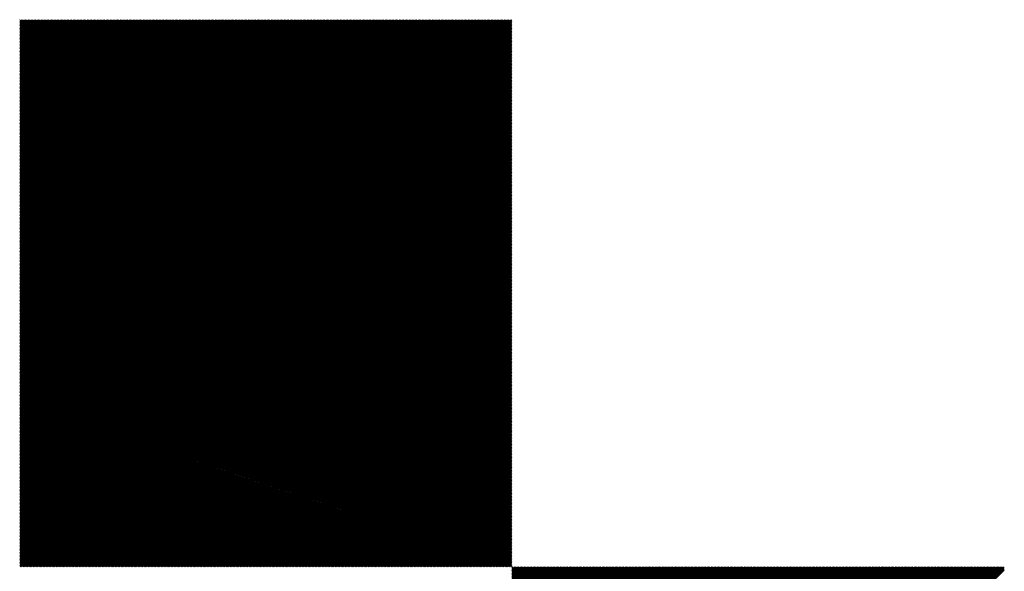
# Model space of a CAD drawing. Extents: x -9.1 to 45.9, y -6.1 to 10.7.
# Drawn here: x 14.7 to 14.9, y 2.6 to 2.7 of the extents above; entities that cross this region are included whole.
import ezdxf

# ---------------------------------------------------------------- set-up
doc = ezdxf.new("R2010")
doc.units = 0
doc.header["$LTSCALE"] = 0.1
doc.layers.get('0').update_dxf_attribs({"linetype": 'CONTINUOUS'})
doc.layers.add('LABELS', color=7, linetype='CONTINUOUS')

# ---------------------------------------------------------------- blocks, each defined once
blk = doc.blocks.new('*X')
at = {"color": 0}
for p, q in [((16.84151, 6.18347), (16.90202, 6.24398)), ((16.84151, 6.18364), (16.90185, 6.24398)), ((16.84151, 6.18382), (16.90167, 6.24398)), ((16.84151, 6.184), (16.90149, 6.24398)), ((16.84151, 6.18417), (16.90131, 6.24398)), ((16.84151, 6.18435), (16.90114, 6.24398)), ((16.84151, 6.18453), (16.90096, 6.24398)), ((16.84151, 6.1847), (16.90078, 6.24398)), ((16.84151, 6.18488), (16.90061, 6.24398)), ((16.84151, 6.18506), (16.90043, 6.24398)), ((16.84151, 6.18523), (16.90025, 6.24398)), ((16.84151, 6.18541), (16.90008, 6.24398)), ((16.84151, 6.18559), (16.8999, 6.24398)), ((16.84151, 6.18576), (16.89972, 6.24398)), ((16.84151, 6.18594), (16.89955, 6.24398)), ((16.84151, 6.18612), (16.89937, 6.24398)), ((16.84151, 6.18629), (16.89919, 6.24398)), ((16.84151, 6.18647), (16.89902, 6.24398)), ((16.84151, 6.18665), (16.89884, 6.24398)), ((16.84151, 6.18682), (16.89866, 6.24398)), ((16.84151, 6.187), (16.89849, 6.24398)), ((16.84151, 6.18718), (16.89831, 6.24398)), ((16.84151, 6.18735), (16.89813, 6.24398)), ((16.84151, 6.18753), (16.89796, 6.24398)), ((16.84151, 6.18771), (16.89778, 6.24398)), ((16.84151, 6.18788), (16.8976, 6.24398)), ((16.84151, 6.18806), (16.89743, 6.24398)), ((16.84151, 6.18824), (16.89725, 6.24398)), ((16.84151, 6.18842), (16.89707, 6.24398)), ((16.84151, 6.18859), (16.8969, 6.24398)), ((16.84151, 6.18877), (16.89672, 6.24398)), ((16.84151, 6.18895), (16.89654, 6.24398)), ((16.84151, 6.18912), (16.89637, 6.24398)), ((16.84151, 6.1893), (16.89619, 6.24398)), ((16.84151, 6.18948), (16.89601, 6.24398)), ((16.84151, 6.18965), (16.89583, 6.24398)), ((16.84151, 6.18983), (16.89566, 6.24398)), ((16.84151, 6.19001), (16.89548, 6.24398)), ((16.84151, 6.19018), (16.8953, 6.24398)), ((16.84151, 6.19036), (16.89513, 6.24398)), ((16.84151, 6.19054), (16.89495, 6.24398)), ((16.84151, 6.19071), (16.89477, 6.24398)), ((16.84151, 6.19089), (16.8946, 6.24398)), ((16.84151, 6.19107), (16.89442, 6.24398)), ((16.84151, 6.19124), (16.89424, 6.24398)), ((16.84151, 6.19142), (16.89407, 6.24398)), ((16.84151, 6.1916), (16.89389, 6.24398)), ((16.84151, 6.19177), (16.89371, 6.24398)), ((16.84151, 6.19195), (16.89354, 6.24398)), ((16.84151, 6.19213), (16.89336, 6.24398)), ((16.84151, 6.1923), (16.89318, 6.24398)), ((16.84151, 6.19248), (16.89301, 6.24398)), ((16.84151, 6.19266), (16.89283, 6.24398)), ((16.84151, 6.19283), (16.89265, 6.24398)), ((16.84151, 6.19301), (16.89248, 6.24398)), ((16.84151, 6.19319), (16.8923, 6.24398)), ((16.84151, 6.19337), (16.89212, 6.24398)), ((16.84151, 6.19354), (16.89195, 6.24398)), ((16.84151, 6.19372), (16.89177, 6.24398)), ((16.84151, 6.1939), (16.89159, 6.24398)), ((16.84151, 6.19407), (16.89142, 6.24398)), ((16.84151, 6.19425), (16.89124, 6.24398)), ((16.84151, 6.19443), (16.89106, 6.24398)), ((16.84151, 6.1946), (16.89088, 6.24398)), ((16.84151, 6.19478), (16.89071, 6.24398)), ((16.84151, 6.19496), (16.89053, 6.24398)), ((16.84151, 6.19513), (16.89035, 6.24398)), ((16.84151, 6.19531), (16.89018, 6.24398)), ((16.84151, 6.19549), (16.89, 6.24398)), ((16.84151, 6.19566), (16.88982, 6.24398)), ((16.84151, 6.19584), (16.88965, 6.24398)), ((16.84151, 6.19602), (16.88947, 6.24398)), ((16.84151, 6.19619), (16.88929, 6.24398)), ((16.84151, 6.19637), (16.88912, 6.24398)), ((16.84151, 6.19655), (16.88894, 6.24398)), ((16.84151, 6.19672), (16.88876, 6.24398)), ((16.84151, 6.1969), (16.88859, 6.24398)), ((16.84151, 6.19708), (16.88841, 6.24398)), ((16.84151, 6.19725), (16.88823, 6.24398)), ((16.84151, 6.19743), (16.88806, 6.24398)), ((16.84151, 6.19761), (16.88788, 6.24398)), ((16.84151, 6.19778), (16.8877, 6.24398)), ((16.84151, 6.19796), (16.88753, 6.24398)), ((16.84151, 6.19814), (16.88735, 6.24398)), ((16.84151, 6.19831), (16.88717, 6.24398)), ((16.84151, 6.19849), (16.887, 6.24398)), ((16.84151, 6.19867), (16.88682, 6.24398)), ((16.84151, 6.19885), (16.88664, 6.24398)), ((16.84151, 6.19902), (16.88647, 6.24398)), ((16.84151, 6.1992), (16.88629, 6.24398)), ((16.84151, 6.19938), (16.88611, 6.24398)), ((16.84151, 6.19955), (16.88594, 6.24398)), ((16.84151, 6.19973), (16.88576, 6.24398)), ((16.84151, 6.19991), (16.88558, 6.24398)), ((16.84151, 6.20008), (16.8854, 6.24398)), ((16.84151, 6.20026), (16.88523, 6.24398)), ((16.84151, 6.20044), (16.88505, 6.24398)), ((16.84151, 6.20061), (16.88487, 6.24398)), ((16.84151, 6.20079), (16.8847, 6.24398)), ((16.84151, 6.20097), (16.88452, 6.24398)), ((16.84151, 6.20114), (16.88434, 6.24398)), ((16.84151, 6.20132), (16.88417, 6.24398)), ((16.84151, 6.2015), (16.88399, 6.24398)), ((16.84151, 6.20167), (16.88381, 6.24398)), ((16.84151, 6.20185), (16.88364, 6.24398)), ((16.84151, 6.20203), (16.88346, 6.24398)), ((16.84151, 6.2022), (16.88328, 6.24398)), ((16.84151, 6.20238), (16.88311, 6.24398)), ((16.84151, 6.20256), (16.88293, 6.24398)), ((16.84151, 6.20273), (16.88275, 6.24398)), ((16.84151, 6.20291), (16.88258, 6.24398)), ((16.84151, 6.20309), (16.8824, 6.24398)), ((16.84151, 6.20326), (16.88222, 6.24398)), ((16.84151, 6.20344), (16.88205, 6.24398)), ((16.84151, 6.20362), (16.88187, 6.24398)), ((16.84151, 6.20379), (16.88169, 6.24398)), ((16.84151, 6.20397), (16.88152, 6.24398)), ((16.84151, 6.20415), (16.88134, 6.24398)), ((16.84151, 6.20433), (16.88116, 6.24398)), ((16.84151, 6.2045), (16.88099, 6.24398)), ((16.84151, 6.20468), (16.88081, 6.24398)), ((16.84151, 6.20486), (16.88063, 6.24398)), ((16.84151, 6.20503), (16.88046, 6.24398)), ((16.84151, 6.20521), (16.88028, 6.24398)), ((16.84151, 6.20539), (16.8801, 6.24398)), ((16.84151, 6.20556), (16.87992, 6.24398)), ((16.84151, 6.20574), (16.87975, 6.24398)), ((16.84151, 6.20592), (16.87957, 6.24398)), ((16.84151, 6.20609), (16.87939, 6.24398)), ((16.84151, 6.20627), (16.87922, 6.24398)), ((16.84151, 6.20645), (16.87904, 6.24398)), ((16.84151, 6.20662), (16.87886, 6.24398)), ((16.84151, 6.2068), (16.87869, 6.24398)), ((16.84151, 6.20698), (16.87851, 6.24398)), ((16.84151, 6.20715), (16.87833, 6.24398)), ((16.84151, 6.20733), (16.87816, 6.24398)), ((16.84151, 6.20751), (16.87798, 6.24398)), ((16.84151, 6.20768), (16.8778, 6.24398)), ((16.84151, 6.20786), (16.87763, 6.24398)), ((16.84151, 6.20804), (16.87745, 6.24398)), ((16.84151, 6.20821), (16.87727, 6.24398)), ((16.84151, 6.20839), (16.8771, 6.24398)), ((16.84151, 6.20857), (16.87692, 6.24398)), ((16.84151, 6.20874), (16.87674, 6.24398)), ((16.84151, 6.20892), (16.87657, 6.24398)), ((16.84151, 6.2091), (16.87639, 6.24398)), ((16.84151, 6.20927), (16.87621, 6.24398)), ((16.84151, 6.20945), (16.87604, 6.24398)), ((16.84151, 6.20963), (16.87586, 6.24398)), ((16.84151, 6.20981), (16.87568, 6.24398)), ((16.84151, 6.20998), (16.87551, 6.24398)), ((16.84151, 6.21016), (16.87533, 6.24398)), ((16.84151, 6.21034), (16.87515, 6.24398)), ((16.84151, 6.21051), (16.87498, 6.24398)), ((16.84151, 6.21069), (16.8748, 6.24398)), ((16.84151, 6.21087), (16.87462, 6.24398)), ((16.84151, 6.21104), (16.87444, 6.24398)), ((16.84151, 6.21122), (16.87427, 6.24398)), ((16.84151, 6.2114), (16.87409, 6.24398)), ((16.84151, 6.21157), (16.87391, 6.24398)), ((16.84151, 6.21175), (16.87374, 6.24398)), ((16.84151, 6.21193), (16.87356, 6.24398)), ((16.84151, 6.2121), (16.87338, 6.24398)), ((16.84151, 6.21228), (16.87321, 6.24398)), ((16.84151, 6.21246), (16.87303, 6.24398)), ((16.84151, 6.21263), (16.87285, 6.24398)), ((16.84151, 6.21281), (16.87268, 6.24398)), ((16.84151, 6.21299), (16.8725, 6.24398)), ((16.84151, 6.21316), (16.87232, 6.24398)), ((16.84151, 6.21334), (16.87215, 6.24398)), ((16.84151, 6.21352), (16.87197, 6.24398)), ((16.84151, 6.21369), (16.87179, 6.24398)), ((16.84151, 6.21387), (16.87162, 6.24398)), ((16.84151, 6.21405), (16.87144, 6.24398)), ((16.84151, 6.21422), (16.87126, 6.24398)), ((16.84151, 6.2144), (16.87109, 6.24398)), ((16.84151, 6.21458), (16.87091, 6.24398)), ((16.84151, 6.21476), (16.87073, 6.24398)), ((16.84151, 6.21493), (16.87056, 6.24398)), ((16.84151, 6.21511), (16.87038, 6.24398)), ((16.84151, 6.21529), (16.8702, 6.24398)), ((16.84151, 6.21546), (16.87003, 6.24398)), ((16.84151, 6.21564), (16.86985, 6.24398)), ((16.84151, 6.21582), (16.86967, 6.24398)), ((16.84151, 6.21599), (16.86949, 6.24398)), ((16.84151, 6.21617), (16.86932, 6.24398)), ((16.84151, 6.21635), (16.86914, 6.24398)), ((16.84151, 6.21652), (16.86896, 6.24398)), ((16.84151, 6.2167), (16.86879, 6.24398)), ((16.84151, 6.21688), (16.86861, 6.24398)), ((16.84151, 6.21705), (16.86843, 6.24398)), ((16.84151, 6.21723), (16.86826, 6.24398)), ((16.84151, 6.21741), (16.86808, 6.24398)), ((16.84151, 6.21758), (16.8679, 6.24398)), ((16.84151, 6.21776), (16.86773, 6.24398)), ((16.84151, 6.21794), (16.86755, 6.24398)), ((16.84151, 6.21811), (16.86737, 6.24398)), ((16.84151, 6.21829), (16.8672, 6.24398)), ((16.84151, 6.21847), (16.86702, 6.24398)), ((16.84151, 6.21864), (16.86684, 6.24398)), ((16.84151, 6.21882), (16.86667, 6.24398)), ((16.84151, 6.219), (16.86649, 6.24398)), ((16.84151, 6.21917), (16.86631, 6.24398)), ((16.84151, 6.21935), (16.86614, 6.24398)), ((16.84151, 6.21953), (16.86596, 6.24398)), ((16.84151, 6.2197), (16.86578, 6.24398)), ((16.84151, 6.21988), (16.86561, 6.24398)), ((16.84151, 6.22006), (16.86543, 6.24398)), ((16.84151, 6.22024), (16.86525, 6.24398)), ((16.84151, 6.22041), (16.86508, 6.24398)), ((16.84151, 6.22059), (16.8649, 6.24398)), ((16.84151, 6.22077), (16.86472, 6.24398)), ((16.84151, 6.22094), (16.86455, 6.24398)), ((16.84151, 6.22112), (16.86437, 6.24398)), ((16.84151, 6.2213), (16.86419, 6.24398)), ((16.84151, 6.22147), (16.86401, 6.24398)), ((16.84151, 6.22165), (16.86384, 6.24398)), ((16.84151, 6.22183), (16.86366, 6.24398)), ((16.84151, 6.222), (16.86348, 6.24398)), ((16.84151, 6.22218), (16.86331, 6.24398)), ((16.84151, 6.22236), (16.86313, 6.24398)), ((16.84151, 6.22253), (16.86295, 6.24398)), ((16.84151, 6.22271), (16.86278, 6.24398)), ((16.84151, 6.22289), (16.8626, 6.24398)), ((16.84151, 6.22306), (16.86242, 6.24398)), ((16.84151, 6.22324), (16.86225, 6.24398)), ((16.84151, 6.22342), (16.86207, 6.24398)), ((16.84151, 6.22359), (16.86189, 6.24398)), ((16.84151, 6.22377), (16.86172, 6.24398)), ((16.84151, 6.22395), (16.86154, 6.24398)), ((16.84151, 6.22412), (16.86136, 6.24398)), ((16.84151, 6.2243), (16.86119, 6.24398)), ((16.84151, 6.22448), (16.86101, 6.24398)), ((16.84151, 6.22465), (16.86083, 6.24398)), ((16.84151, 6.22483), (16.86066, 6.24398)), ((16.84151, 6.22501), (16.86048, 6.24398)), ((16.84151, 6.22518), (16.8603, 6.24398)), ((16.84151, 6.22536), (16.86013, 6.24398)), ((16.84151, 6.22554), (16.85995, 6.24398)), ((16.84151, 6.22572), (16.85977, 6.24398)), ((16.84151, 6.22589), (16.8596, 6.24398)), ((16.84151, 6.22607), (16.85942, 6.24398)), ((16.84151, 6.22625), (16.85924, 6.24398)), ((16.84151, 6.22642), (16.85907, 6.24398)), ((16.84151, 6.2266), (16.85889, 6.24398)), ((16.84151, 6.22678), (16.85871, 6.24398)), ((16.84151, 6.22695), (16.85853, 6.24398)), ((16.84151, 6.22713), (16.85836, 6.24398)), ((16.84151, 6.22731), (16.85818, 6.24398)), ((16.84151, 6.22748), (16.858, 6.24398)), ((16.84151, 6.22766), (16.85783, 6.24398)), ((16.84151, 6.22784), (16.85765, 6.24398)), ((16.84151, 6.22801), (16.85747, 6.24398)), ((16.84151, 6.22819), (16.8573, 6.24398)), ((16.84151, 6.22837), (16.85712, 6.24398)), ((16.84151, 6.22854), (16.85694, 6.24398)), ((16.84151, 6.22872), (16.85677, 6.24398)), ((16.84151, 6.2289), (16.85659, 6.24398)), ((16.84151, 6.22907), (16.85641, 6.24398)), ((16.84151, 6.22925), (16.85624, 6.24398)), ((16.84151, 6.22943), (16.85606, 6.24398)), ((16.84151, 6.2296), (16.85588, 6.24398)), ((16.84151, 6.22978), (16.85571, 6.24398)), ((16.84151, 6.22996), (16.85553, 6.24398)), ((16.84151, 6.23013), (16.85535, 6.24398)), ((16.84151, 6.23031), (16.85518, 6.24398)), ((16.84151, 6.23049), (16.855, 6.24398)), ((16.84151, 6.23066), (16.85482, 6.24398)), ((16.84151, 6.23084), (16.85465, 6.24398)), ((16.84151, 6.23102), (16.85447, 6.24398)), ((16.84151, 6.2312), (16.85429, 6.24398)), ((16.84151, 6.23137), (16.85412, 6.24398)), ((16.84151, 6.23155), (16.85394, 6.24398)), ((16.84151, 6.23173), (16.85376, 6.24398)), ((16.84151, 6.2319), (16.85359, 6.24398)), ((16.84151, 6.23208), (16.85341, 6.24398)), ((16.84151, 6.23226), (16.85323, 6.24398)), ((16.84151, 6.23243), (16.85305, 6.24398)), ((16.84151, 6.23261), (16.85288, 6.24398)), ((16.84151, 6.23279), (16.8527, 6.24398)), ((16.84151, 6.23296), (16.85252, 6.24398)), ((16.84151, 6.23314), (16.85235, 6.24398)), ((16.84151, 6.23332), (16.85217, 6.24398)), ((16.84151, 6.23349), (16.85199, 6.24398)), ((16.84151, 6.23367), (16.85182, 6.24398)), ((16.84151, 6.23385), (16.85164, 6.24398)), ((16.84151, 6.23402), (16.85146, 6.24398)), ((16.84151, 6.2342), (16.85129, 6.24398)), ((16.84151, 6.23438), (16.85111, 6.24398)), ((16.84151, 6.23455), (16.85093, 6.24398)), ((16.84151, 6.23473), (16.85076, 6.24398)), ((16.84151, 6.23491), (16.85058, 6.24398)), ((16.84151, 6.23508), (16.8504, 6.24398)), ((16.84151, 6.23526), (16.85023, 6.24398)), ((16.84151, 6.23544), (16.85005, 6.24398)), ((16.84151, 6.23561), (16.84987, 6.24398)), ((16.84151, 6.23579), (16.8497, 6.24398)), ((16.84151, 6.23597), (16.84952, 6.24398)), ((16.84151, 6.23615), (16.84934, 6.24398)), ((16.84151, 6.23632), (16.84917, 6.24398)), ((16.84151, 6.2365), (16.84899, 6.24398)), ((16.84151, 6.23668), (16.84881, 6.24398)), ((16.84151, 6.23685), (16.84864, 6.24398)), ((16.84151, 6.23703), (16.84846, 6.24398)), ((16.84151, 6.23721), (16.84828, 6.24398)), ((16.84151, 6.23738), (16.84811, 6.24398)), ((16.84151, 6.23756), (16.84793, 6.24398)), ((16.84151, 6.23774), (16.84775, 6.24398)), ((16.84151, 6.23791), (16.84757, 6.24398)), ((16.84151, 6.23809), (16.8474, 6.24398)), ((16.84151, 6.23827), (16.84722, 6.24398)), ((16.84151, 6.23844), (16.84704, 6.24398)), ((16.84151, 6.23862), (16.84687, 6.24398)), ((16.84151, 6.2388), (16.84669, 6.24398)), ((16.84151, 6.23897), (16.84651, 6.24398)), ((16.84151, 6.23915), (16.84634, 6.24398)), ((16.84151, 6.23933), (16.84616, 6.24398)), ((16.84151, 6.2395), (16.84598, 6.24398)), ((16.84151, 6.23968), (16.84581, 6.24398)), ((16.84151, 6.23986), (16.84563, 6.24398)), ((16.84151, 6.24003), (16.84545, 6.24398)), ((16.84151, 6.24021), (16.84528, 6.24398)), ((16.84151, 6.24039), (16.8451, 6.24398)), ((16.84151, 6.24056), (16.84492, 6.24398)), ((16.84151, 6.24074), (16.84475, 6.24398)), ((16.84151, 6.24092), (16.84457, 6.24398)), ((16.84151, 6.24109), (16.84439, 6.24398)), ((16.84151, 6.24127), (16.84422, 6.24398)), ((16.84151, 6.24145), (16.84404, 6.24398)), ((16.84151, 6.24163), (16.84386, 6.24398)), ((16.84151, 6.2418), (16.84369, 6.24398)), ((16.84151, 6.24198), (16.84351, 6.24398)), ((16.84151, 6.24216), (16.84333, 6.24398)), ((16.84151, 6.24233), (16.84316, 6.24398)), ((16.84151, 6.24251), (16.84298, 6.24398)), ((16.84151, 6.24269), (16.8428, 6.24398)), ((16.84151, 6.24286), (16.84262, 6.24398)), ((16.84151, 6.24304), (16.84245, 6.24398)), ((16.84151, 6.24322), (16.84227, 6.24398)), ((16.84151, 6.24339), (16.84209, 6.24398)), ((16.84151, 6.24357), (16.84192, 6.24398)), ((16.84151, 6.24375), (16.84174, 6.24398)), ((16.84151, 6.24392), (16.84156, 6.24398)), ((16.84151, 6.18329), (16.90204, 6.24382)), ((16.84151, 6.18311), (16.90204, 6.24364)), ((16.84151, 6.18294), (16.90204, 6.24346)), ((16.84151, 6.18276), (16.90204, 6.24329)), ((16.84151, 6.18258), (16.90204, 6.24311)), ((16.84151, 6.1824), (16.90204, 6.24293)), ((16.84151, 6.18223), (16.90204, 6.24276)), ((16.84151, 6.18205), (16.90204, 6.24258)), ((16.84151, 6.18187), (16.90204, 6.2424)), ((16.84151, 6.1817), (16.90204, 6.24223)), ((16.84151, 6.18152), (16.90204, 6.24205)), ((16.84151, 6.18134), (16.90204, 6.24187)), ((16.84151, 6.18117), (16.90204, 6.2417)), ((16.84151, 6.18099), (16.90204, 6.24152)), ((16.84151, 6.18081), (16.90204, 6.24134)), ((16.84151, 6.18064), (16.90204, 6.24117)), ((16.84151, 6.18046), (16.90204, 6.24099)), ((16.84151, 6.18028), (16.90204, 6.24081)), ((16.84151, 6.18011), (16.90204, 6.24064)), ((16.84151, 6.17993), (16.90204, 6.24046)), ((16.84151, 6.17975), (16.90204, 6.24028)), ((16.84151, 6.17958), (16.90204, 6.24011)), ((16.84151, 6.1794), (16.90204, 6.23993)), ((16.84151, 6.17922), (16.90204, 6.23975)), ((16.84151, 6.17905), (16.90204, 6.23957)), ((16.84151, 6.17887), (16.90204, 6.2394)), ((16.84151, 6.17869), (16.90204, 6.23922)), ((16.84151, 6.17852), (16.90204, 6.23904)), ((16.84151, 6.17834), (16.90204, 6.23887)), ((16.84151, 6.17816), (16.90204, 6.23869)), ((16.84151, 6.17799), (16.90204, 6.23851)), ((16.84151, 6.17781), (16.90204, 6.23834)), ((16.84151, 6.17763), (16.90204, 6.23816)), ((16.84151, 6.17746), (16.90204, 6.23798)), ((16.84151, 6.17728), (16.90204, 6.23781)), ((16.84151, 6.1771), (16.90204, 6.23763)), ((16.84151, 6.17692), (16.90204, 6.23745)), ((16.84156, 6.1768), (16.90204, 6.23728)), ((16.84174, 6.1768), (16.90204, 6.2371)), ((16.84192, 6.1768), (16.90204, 6.23692)), ((16.84209, 6.1768), (16.90204, 6.23675)), ((16.84227, 6.1768), (16.90204, 6.23657)), ((16.84245, 6.1768), (16.90204, 6.23639)), ((16.84262, 6.1768), (16.90204, 6.23622)), ((16.8428, 6.1768), (16.90204, 6.23604)), ((16.84298, 6.1768), (16.90204, 6.23586)), ((16.84315, 6.1768), (16.90204, 6.23569)), ((16.84333, 6.1768), (16.90204, 6.23551)), ((16.84351, 6.1768), (16.90204, 6.23533)), ((16.84368, 6.1768), (16.90204, 6.23516)), ((16.84386, 6.1768), (16.90204, 6.23498)), ((16.84404, 6.1768), (16.90204, 6.2348)), ((16.84421, 6.1768), (16.90204, 6.23463)), ((16.84439, 6.1768), (16.90204, 6.23445)), ((16.84457, 6.1768), (16.90204, 6.23427)), ((16.84474, 6.1768), (16.90204, 6.23409)), ((16.84492, 6.1768), (16.90204, 6.23392)), ((16.8451, 6.1768), (16.90204, 6.23374)), ((16.84527, 6.1768), (16.90204, 6.23356)), ((16.84545, 6.1768), (16.90204, 6.23339)), ((16.84563, 6.1768), (16.90204, 6.23321)), ((16.8458, 6.1768), (16.90204, 6.23303)), ((16.84598, 6.1768), (16.90204, 6.23286)), ((16.84616, 6.1768), (16.90204, 6.23268)), ((16.84633, 6.1768), (16.90204, 6.2325)), ((16.84651, 6.1768), (16.90204, 6.23233)), ((16.84669, 6.1768), (16.90204, 6.23215)), ((16.84687, 6.1768), (16.90204, 6.23197)), ((16.84704, 6.1768), (16.90204, 6.2318)), ((16.84722, 6.1768), (16.90204, 6.23162)), ((16.8474, 6.1768), (16.90204, 6.23144)), ((16.84757, 6.1768), (16.90204, 6.23127)), ((16.84775, 6.1768), (16.90204, 6.23109)), ((16.84793, 6.1768), (16.90204, 6.23091)), ((16.8481, 6.1768), (16.90204, 6.23074)), ((16.84828, 6.1768), (16.90204, 6.23056)), ((16.84846, 6.1768), (16.90204, 6.23038)), ((16.84863, 6.1768), (16.90204, 6.23021)), ((16.84881, 6.1768), (16.90204, 6.23003)), ((16.84899, 6.1768), (16.90204, 6.22985)), ((16.84916, 6.1768), (16.90204, 6.22968)), ((16.84934, 6.1768), (16.90204, 6.2295)), ((16.84952, 6.1768), (16.90204, 6.22932)), ((16.84969, 6.1768), (16.90204, 6.22915)), ((16.84987, 6.1768), (16.90204, 6.22897)), ((16.85005, 6.1768), (16.90204, 6.22879)), ((16.85022, 6.1768), (16.90204, 6.22861)), ((16.8504, 6.1768), (16.90204, 6.22844)), ((16.85058, 6.1768), (16.90204, 6.22826)), ((16.85075, 6.1768), (16.90204, 6.22808)), ((16.85093, 6.1768), (16.90204, 6.22791)), ((16.85111, 6.1768), (16.90204, 6.22773)), ((16.85128, 6.1768), (16.90204, 6.22755)), ((16.85146, 6.1768), (16.90204, 6.22738)), ((16.85164, 6.1768), (16.90204, 6.2272)), ((16.85181, 6.1768), (16.90204, 6.22702)), ((16.85199, 6.1768), (16.90204, 6.22685)), ((16.85217, 6.1768), (16.90204, 6.22667)), ((16.85235, 6.1768), (16.90204, 6.22649)), ((16.85252, 6.1768), (16.90204, 6.22632)), ((16.8527, 6.1768), (16.90204, 6.22614)), ((16.85288, 6.1768), (16.90204, 6.22596)), ((16.85305, 6.1768), (16.90204, 6.22579)), ((16.85323, 6.1768), (16.90204, 6.22561)), ((16.85341, 6.1768), (16.90204, 6.22543)), ((16.85358, 6.1768), (16.90204, 6.22526)), ((16.85376, 6.1768), (16.90204, 6.22508)), ((16.85394, 6.1768), (16.90204, 6.2249)), ((16.85411, 6.1768), (16.90204, 6.22473)), ((16.85429, 6.1768), (16.90204, 6.22455)), ((16.85447, 6.1768), (16.90204, 6.22437)), ((16.85464, 6.1768), (16.90204, 6.2242)), ((16.85482, 6.1768), (16.90204, 6.22402)), ((16.855, 6.1768), (16.90204, 6.22384)), ((16.85517, 6.1768), (16.90204, 6.22367)), ((16.85535, 6.1768), (16.90204, 6.22349)), ((16.85553, 6.1768), (16.90204, 6.22331)), ((16.8557, 6.1768), (16.90204, 6.22313)), ((16.85588, 6.1768), (16.90204, 6.22296)), ((16.85606, 6.1768), (16.90204, 6.22278)), ((16.85623, 6.1768), (16.90204, 6.2226)), ((16.85641, 6.1768), (16.90204, 6.22243)), ((16.85659, 6.1768), (16.90204, 6.22225)), ((16.85676, 6.1768), (16.90204, 6.22207)), ((16.85694, 6.1768), (16.90204, 6.2219)), ((16.85712, 6.1768), (16.90204, 6.22172)), ((16.8573, 6.1768), (16.90204, 6.22154)), ((16.85747, 6.1768), (16.90204, 6.22137)), ((16.85765, 6.1768), (16.90204, 6.22119)), ((16.85783, 6.1768), (16.90204, 6.22101)), ((16.858, 6.1768), (16.90204, 6.22084)), ((16.85818, 6.1768), (16.90204, 6.22066)), ((16.85836, 6.1768), (16.90204, 6.22048)), ((16.85853, 6.1768), (16.90204, 6.22031)), ((16.85871, 6.1768), (16.90204, 6.22013)), ((16.85889, 6.1768), (16.90204, 6.21995)), ((16.85906, 6.1768), (16.90204, 6.21978)), ((16.85924, 6.1768), (16.90204, 6.2196)), ((16.85942, 6.1768), (16.90204, 6.21942)), ((16.85959, 6.1768), (16.90204, 6.21925)), ((16.85977, 6.1768), (16.90204, 6.21907)), ((16.85995, 6.1768), (16.90204, 6.21889)), ((16.86012, 6.1768), (16.90204, 6.21872)), ((16.8603, 6.1768), (16.90204, 6.21854)), ((16.86048, 6.1768), (16.90204, 6.21836)), ((16.86065, 6.1768), (16.90204, 6.21819)), ((16.86083, 6.1768), (16.90204, 6.21801)), ((16.86101, 6.1768), (16.90204, 6.21783)), ((16.86118, 6.1768), (16.90204, 6.21765)), ((16.86136, 6.1768), (16.90204, 6.21748)), ((16.86154, 6.1768), (16.90204, 6.2173)), ((16.86171, 6.1768), (16.90204, 6.21712)), ((16.86189, 6.1768), (16.90204, 6.21695)), ((16.86207, 6.1768), (16.90204, 6.21677)), ((16.86224, 6.1768), (16.90204, 6.21659)), ((16.86242, 6.1768), (16.90204, 6.21642)), ((16.8626, 6.1768), (16.90204, 6.21624)), ((16.86278, 6.1768), (16.90204, 6.21606)), ((16.86295, 6.1768), (16.90204, 6.21589)), ((16.86313, 6.1768), (16.90204, 6.21571)), ((16.86331, 6.1768), (16.90204, 6.21553)), ((16.86348, 6.1768), (16.90204, 6.21536)), ((16.86366, 6.1768), (16.90204, 6.21518)), ((16.86384, 6.1768), (16.90204, 6.215)), ((16.86401, 6.1768), (16.90204, 6.21483)), ((16.86419, 6.1768), (16.90204, 6.21465)), ((16.86437, 6.1768), (16.90204, 6.21447)), ((16.86454, 6.1768), (16.90204, 6.2143)), ((16.86472, 6.1768), (16.90204, 6.21412)), ((16.8649, 6.1768), (16.90204, 6.21394)), ((16.86507, 6.1768), (16.90204, 6.21377)), ((16.86525, 6.1768), (16.90204, 6.21359)), ((16.86543, 6.1768), (16.90204, 6.21341)), ((16.8656, 6.1768), (16.90204, 6.21324)), ((16.86578, 6.1768), (16.90204, 6.21306)), ((16.86596, 6.1768), (16.90204, 6.21288)), ((16.86613, 6.1768), (16.90204, 6.2127)), ((16.86631, 6.1768), (16.90204, 6.21253)), ((16.86649, 6.1768), (16.90204, 6.21235)), ((16.86666, 6.1768), (16.90204, 6.21217)), ((16.86684, 6.1768), (16.90204, 6.212)), ((16.86702, 6.1768), (16.90204, 6.21182)), ((16.86719, 6.1768), (16.90204, 6.21164)), ((16.86737, 6.1768), (16.90204, 6.21147)), ((16.86755, 6.1768), (16.90204, 6.21129)), ((16.86772, 6.1768), (16.90204, 6.21111)), ((16.8679, 6.1768), (16.90204, 6.21094)), ((16.86808, 6.1768), (16.90204, 6.21076)), ((16.86826, 6.1768), (16.90204, 6.21058)), ((16.86843, 6.1768), (16.90204, 6.21041)), ((16.86861, 6.1768), (16.90204, 6.21023)), ((16.86879, 6.1768), (16.90204, 6.21005)), ((16.86896, 6.1768), (16.90204, 6.20988)), ((16.86914, 6.1768), (16.90204, 6.2097)), ((16.86932, 6.1768), (16.90204, 6.20952)), ((16.86949, 6.1768), (16.90204, 6.20935)), ((16.86967, 6.1768), (16.90204, 6.20917)), ((16.86985, 6.1768), (16.90204, 6.20899)), ((16.87002, 6.1768), (16.90204, 6.20882)), ((16.8702, 6.1768), (16.90204, 6.20864)), ((16.87038, 6.1768), (16.90204, 6.20846)), ((16.87055, 6.1768), (16.90204, 6.20829)), ((16.87073, 6.1768), (16.90204, 6.20811)), ((16.87091, 6.1768), (16.90204, 6.20793)), ((16.87108, 6.1768), (16.90204, 6.20776)), ((16.87126, 6.1768), (16.90204, 6.20758)), ((16.87144, 6.1768), (16.90204, 6.2074)), ((16.87161, 6.1768), (16.90204, 6.20722)), ((16.87179, 6.1768), (16.90204, 6.20705)), ((16.87197, 6.1768), (16.90204, 6.20687)), ((16.87214, 6.1768), (16.90204, 6.20669)), ((16.87232, 6.1768), (16.90204, 6.20652)), ((16.8725, 6.1768), (16.90204, 6.20634)), ((16.87267, 6.1768), (16.90204, 6.20616)), ((16.87285, 6.1768), (16.90204, 6.20599)), ((16.87303, 6.1768), (16.90204, 6.20581)), ((16.8732, 6.1768), (16.90204, 6.20563)), ((16.87338, 6.1768), (16.90204, 6.20546)), ((16.87356, 6.1768), (16.90204, 6.20528)), ((16.87374, 6.1768), (16.90204, 6.2051)), ((16.87391, 6.1768), (16.90204, 6.20493)), ((16.87409, 6.1768), (16.90204, 6.20475)), ((16.87427, 6.1768), (16.90204, 6.20457)), ((16.87444, 6.1768), (16.90204, 6.2044)), ((16.87462, 6.1768), (16.90204, 6.20422)), ((16.8748, 6.1768), (16.90204, 6.20404)), ((16.87497, 6.1768), (16.90204, 6.20387)), ((16.87515, 6.1768), (16.90204, 6.20369)), ((16.87533, 6.1768), (16.90204, 6.20351)), ((16.8755, 6.1768), (16.90204, 6.20334)), ((16.87568, 6.1768), (16.90204, 6.20316)), ((16.87586, 6.1768), (16.90204, 6.20298)), ((16.87603, 6.1768), (16.90204, 6.20281)), ((16.87621, 6.1768), (16.90204, 6.20263)), ((16.87639, 6.1768), (16.90204, 6.20245)), ((16.87656, 6.1768), (16.90204, 6.20228)), ((16.87674, 6.1768), (16.90204, 6.2021)), ((16.87692, 6.1768), (16.90204, 6.20192)), ((16.87709, 6.1768), (16.90204, 6.20174)), ((16.87727, 6.1768), (16.90204, 6.20157)), ((16.87745, 6.1768), (16.90204, 6.20139)), ((16.87762, 6.1768), (16.90204, 6.20121)), ((16.8778, 6.1768), (16.90204, 6.20104)), ((16.87798, 6.1768), (16.90204, 6.20086)), ((16.87815, 6.1768), (16.90204, 6.20068)), ((16.87833, 6.1768), (16.90204, 6.20051)), ((16.87851, 6.1768), (16.90204, 6.20033)), ((16.87869, 6.1768), (16.90204, 6.20015)), ((16.87886, 6.1768), (16.90204, 6.19998)), ((16.87904, 6.1768), (16.90204, 6.1998)), ((16.87922, 6.1768), (16.90204, 6.19962)), ((16.87939, 6.1768), (16.90204, 6.19945)), ((16.87957, 6.1768), (16.90204, 6.19927)), ((16.87975, 6.1768), (16.90204, 6.19909)), ((16.87992, 6.1768), (16.90204, 6.19892)), ((16.8801, 6.1768), (16.90204, 6.19874)), ((16.88028, 6.1768), (16.90204, 6.19856)), ((16.88045, 6.1768), (16.90204, 6.19839)), ((16.88063, 6.1768), (16.90204, 6.19821)), ((16.88081, 6.1768), (16.90204, 6.19803)), ((16.88098, 6.1768), (16.90204, 6.19786)), ((16.88116, 6.1768), (16.90204, 6.19768)), ((16.88134, 6.1768), (16.90204, 6.1975)), ((16.88151, 6.1768), (16.90204, 6.19733)), ((16.88169, 6.1768), (16.90204, 6.19715)), ((16.88187, 6.1768), (16.90204, 6.19697)), ((16.88204, 6.1768), (16.90204, 6.1968)), ((16.88222, 6.1768), (16.90204, 6.19662)), ((16.8824, 6.1768), (16.90204, 6.19644)), ((16.88257, 6.1768), (16.90204, 6.19626)), ((16.88275, 6.1768), (16.90204, 6.19609)), ((16.88293, 6.1768), (16.90204, 6.19591)), ((16.8831, 6.1768), (16.90204, 6.19573)), ((16.88328, 6.1768), (16.90204, 6.19556)), ((16.88346, 6.1768), (16.90204, 6.19538)), ((16.88363, 6.1768), (16.90204, 6.1952)), ((16.88381, 6.1768), (16.90204, 6.19503)), ((16.88399, 6.1768), (16.90204, 6.19485)), ((16.88417, 6.1768), (16.90204, 6.19467)), ((16.88434, 6.1768), (16.90204, 6.1945)), ((16.88452, 6.1768), (16.90204, 6.19432)), ((16.8847, 6.1768), (16.90204, 6.19414)), ((16.88487, 6.1768), (16.90204, 6.19397)), ((16.88505, 6.1768), (16.90204, 6.19379)), ((16.88523, 6.1768), (16.90204, 6.19361)), ((16.8854, 6.1768), (16.90204, 6.19344)), ((16.88558, 6.1768), (16.90204, 6.19326)), ((16.88576, 6.1768), (16.90204, 6.19308)), ((16.88593, 6.1768), (16.90204, 6.19291)), ((16.88611, 6.1768), (16.90204, 6.19273)), ((16.88629, 6.1768), (16.90204, 6.19255)), ((16.88646, 6.1768), (16.90204, 6.19238)), ((16.88664, 6.1768), (16.90204, 6.1922)), ((16.88682, 6.1768), (16.90204, 6.19202)), ((16.88699, 6.1768), (16.90204, 6.19185)), ((16.88717, 6.1768), (16.90204, 6.19167)), ((16.88735, 6.1768), (16.90204, 6.19149)), ((16.88752, 6.1768), (16.90204, 6.19131)), ((16.8877, 6.1768), (16.90204, 6.19114)), ((16.88788, 6.1768), (16.90204, 6.19096)), ((16.88805, 6.1768), (16.90204, 6.19078)), ((16.88823, 6.1768), (16.90204, 6.19061)), ((16.88841, 6.1768), (16.90204, 6.19043)), ((16.88858, 6.1768), (16.90204, 6.19025)), ((16.88876, 6.1768), (16.90204, 6.19008)), ((16.88894, 6.1768), (16.90204, 6.1899)), ((16.88911, 6.1768), (16.90204, 6.18972)), ((16.88929, 6.1768), (16.90204, 6.18955)), ((16.88947, 6.1768), (16.90204, 6.18937)), ((16.88965, 6.1768), (16.90204, 6.18919)), ((16.88982, 6.1768), (16.90204, 6.18902)), ((16.89, 6.1768), (16.90204, 6.18884)), ((16.89018, 6.1768), (16.90204, 6.18866)), ((16.89035, 6.1768), (16.90204, 6.18849)), ((16.89053, 6.1768), (16.90204, 6.18831)), ((16.89071, 6.1768), (16.90204, 6.18813)), ((16.89088, 6.1768), (16.90204, 6.18796)), ((16.89106, 6.1768), (16.90204, 6.18778)), ((16.89124, 6.1768), (16.90204, 6.1876)), ((16.89141, 6.1768), (16.90204, 6.18743)), ((16.89159, 6.1768), (16.90204, 6.18725)), ((16.89177, 6.1768), (16.90204, 6.18707)), ((16.89194, 6.1768), (16.90204, 6.1869)), ((16.89212, 6.1768), (16.90204, 6.18672)), ((16.8923, 6.1768), (16.90204, 6.18654)), ((16.89247, 6.1768), (16.90204, 6.18637)), ((16.89265, 6.1768), (16.90204, 6.18619)), ((16.89283, 6.1768), (16.90204, 6.18601)), ((16.893, 6.1768), (16.90204, 6.18583)), ((16.89318, 6.1768), (16.90204, 6.18566)), ((16.89336, 6.1768), (16.90204, 6.18548)), ((16.89353, 6.1768), (16.90204, 6.1853)), ((16.89371, 6.1768), (16.90204, 6.18513)), ((16.89389, 6.1768), (16.90204, 6.18495)), ((16.89406, 6.1768), (16.90204, 6.18477)), ((16.89424, 6.1768), (16.90204, 6.1846)), ((16.89442, 6.1768), (16.90204, 6.18442)), ((16.89459, 6.1768), (16.90204, 6.18424)), ((16.89477, 6.1768), (16.90204, 6.18407)), ((16.89495, 6.1768), (16.90204, 6.18389)), ((16.89513, 6.1768), (16.90204, 6.18371)), ((16.8953, 6.1768), (16.90204, 6.18354)), ((16.89548, 6.1768), (16.90204, 6.18336)), ((16.89566, 6.1768), (16.90204, 6.18318)), ((16.89583, 6.1768), (16.90204, 6.18301)), ((16.89601, 6.1768), (16.90204, 6.18283)), ((16.89619, 6.1768), (16.90204, 6.18265)), ((16.89636, 6.1768), (16.90204, 6.18248)), ((16.89654, 6.1768), (16.90204, 6.1823)), ((16.89672, 6.1768), (16.90204, 6.18212)), ((16.89689, 6.1768), (16.90204, 6.18195)), ((16.89707, 6.1768), (16.90204, 6.18177)), ((16.89725, 6.1768), (16.90204, 6.18159)), ((16.89742, 6.1768), (16.90204, 6.18142)), ((16.8976, 6.1768), (16.90204, 6.18124)), ((16.89778, 6.1768), (16.90204, 6.18106)), ((16.89795, 6.1768), (16.90204, 6.18089)), ((16.89813, 6.1768), (16.90204, 6.18071)), ((16.89831, 6.1768), (16.90204, 6.18053)), ((16.89848, 6.1768), (16.90204, 6.18035)), ((16.89866, 6.1768), (16.90204, 6.18018)), ((16.89884, 6.1768), (16.90204, 6.18)), ((16.89901, 6.1768), (16.90204, 6.17982)), ((16.89919, 6.1768), (16.90204, 6.17965)), ((16.89937, 6.1768), (16.90204, 6.17947)), ((16.89954, 6.1768), (16.90204, 6.17929)), ((16.89972, 6.1768), (16.90204, 6.17912)), ((16.8999, 6.1768), (16.90204, 6.17894)), ((16.90008, 6.1768), (16.90204, 6.17876)), ((16.90025, 6.1768), (16.90204, 6.17859)), ((16.90043, 6.1768), (16.90204, 6.17841)), ((16.90061, 6.1768), (16.90204, 6.17823)), ((16.90078, 6.1768), (16.90204, 6.17806)), ((16.90096, 6.1768), (16.90204, 6.17788)), ((16.90114, 6.1768), (16.90204, 6.1777)), ((16.90131, 6.1768), (16.90204, 6.17753)), ((16.90149, 6.1768), (16.90204, 6.17735)), ((16.90167, 6.1768), (16.90204, 6.17717)), ((16.90184, 6.1768), (16.90204, 6.177)), ((16.90202, 6.1768), (16.90204, 6.17682)), ((16.90204, 6.17629), (16.90255, 6.1768)), ((16.90204, 6.17647), (16.90237, 6.1768)), ((16.90204, 6.17664), (16.9022, 6.1768)), ((16.90204, 6.17611), (16.90273, 6.1768)), ((16.90204, 6.17594), (16.9029, 6.1768)), ((16.90204, 6.17576), (16.90308, 6.1768)), ((16.90204, 6.17558), (16.90326, 6.1768)), ((16.90204, 6.17541), (16.90343, 6.1768)), ((16.90204, 6.17523), (16.90361, 6.1768)), ((16.90204, 6.17505), (16.90379, 6.1768)), ((16.90204, 6.17487), (16.90396, 6.1768)), ((16.90204, 6.1747), (16.90414, 6.1768)), ((16.90204, 6.17452), (16.90432, 6.1768)), ((16.90204, 6.17434), (16.90449, 6.1768)), ((16.90204, 6.17417), (16.90467, 6.1768)), ((16.90204, 6.17399), (16.90485, 6.1768)), ((16.90204, 6.17381), (16.90502, 6.1768)), ((16.90204, 6.17364), (16.9052, 6.1768)), ((16.90204, 6.17346), (16.90538, 6.1768)), ((16.90204, 6.17328), (16.90556, 6.1768)), ((16.90204, 6.17311), (16.90573, 6.1768)), ((16.90204, 6.17293), (16.90591, 6.1768)), ((16.90204, 6.17275), (16.90609, 6.1768)), ((16.90204, 6.17258), (16.90626, 6.1768)), ((16.90204, 6.1724), (16.90644, 6.1768)), ((16.90204, 6.17222), (16.90662, 6.1768)), ((16.90204, 6.17205), (16.90679, 6.1768)), ((16.90204, 6.17187), (16.90697, 6.1768)), ((16.90204, 6.17169), (16.90715, 6.1768)), ((16.90204, 6.17152), (16.90732, 6.1768)), ((16.90204, 6.17134), (16.9075, 6.1768)), ((16.90204, 6.17116), (16.90768, 6.1768)), ((16.90204, 6.17099), (16.90785, 6.1768)), ((16.90204, 6.17081), (16.90803, 6.1768)), ((16.90204, 6.17063), (16.90821, 6.1768)), ((16.90204, 6.17046), (16.90838, 6.1768)), ((16.90204, 6.17028), (16.90856, 6.1768)), ((16.90204, 6.1701), (16.90874, 6.1768)), ((16.90204, 6.16992), (16.90891, 6.1768)), ((16.90204, 6.16975), (16.90909, 6.1768)), ((16.90204, 6.16957), (16.90927, 6.1768)), ((16.90204, 6.16939), (16.90944, 6.1768)), ((16.90204, 6.16922), (16.90962, 6.1768)), ((16.90204, 6.16904), (16.9098, 6.1768)), ((16.90204, 6.16886), (16.90997, 6.1768)), ((16.90204, 6.16869), (16.91015, 6.1768)), ((16.90204, 6.16851), (16.91033, 6.1768)), ((16.90204, 6.16833), (16.9105, 6.1768)), ((16.90204, 6.16816), (16.91068, 6.1768)), ((16.90204, 6.16798), (16.91086, 6.1768)), ((16.90204, 6.1678), (16.91104, 6.1768)), ((16.90204, 6.16763), (16.91121, 6.1768)), ((16.90204, 6.16745), (16.91139, 6.1768)), ((16.90204, 6.16727), (16.91157, 6.1768)), ((16.90204, 6.1671), (16.91174, 6.1768)), ((16.90204, 6.16692), (16.91192, 6.1768)), ((16.90204, 6.16674), (16.9121, 6.1768)), ((16.90204, 6.16657), (16.91227, 6.1768)), ((16.90204, 6.16639), (16.91245, 6.1768)), ((16.90204, 6.16621), (16.91263, 6.1768)), ((16.90204, 6.16604), (16.9128, 6.1768)), ((16.90204, 6.16586), (16.91298, 6.1768)), ((16.90204, 6.16568), (16.91316, 6.1768)), ((16.90204, 6.16551), (16.91333, 6.1768)), ((16.90204, 6.16533), (16.91351, 6.1768)), ((16.90204, 6.16515), (16.91369, 6.1768)), ((16.90204, 6.16498), (16.91386, 6.1768)), ((16.90204, 6.1648), (16.91404, 6.1768)), ((16.90204, 6.16462), (16.91422, 6.1768)), ((16.90204, 6.16444), (16.91439, 6.1768)), ((16.90204, 6.16427), (16.91457, 6.1768)), ((16.90204, 6.16409), (16.91475, 6.1768)), ((16.90204, 6.16391), (16.91492, 6.1768)), ((16.90204, 6.16374), (16.9151, 6.1768)), ((16.90204, 6.16356), (16.91528, 6.1768)), ((16.90204, 6.16338), (16.91545, 6.1768)), ((16.90204, 6.16321), (16.91563, 6.1768)), ((16.90204, 6.16303), (16.91581, 6.1768)), ((16.90204, 6.16285), (16.91598, 6.1768)), ((16.90204, 6.16268), (16.91616, 6.1768)), ((16.90204, 6.1625), (16.91634, 6.1768)), ((16.90204, 6.16232), (16.91652, 6.1768)), ((16.90204, 6.16215), (16.91669, 6.1768)), ((16.90204, 6.16197), (16.91687, 6.1768)), ((16.90204, 6.16179), (16.91705, 6.1768)), ((16.90204, 6.16162), (16.91722, 6.1768)), ((16.90204, 6.16144), (16.9174, 6.1768)), ((16.90204, 6.16126), (16.91758, 6.1768)), ((16.90204, 6.16109), (16.91775, 6.1768)), ((16.90204, 6.16091), (16.91793, 6.1768)), ((16.90204, 6.16073), (16.91811, 6.1768)), ((16.90204, 6.16056), (16.91828, 6.1768)), ((16.90204, 6.16038), (16.91846, 6.1768)), ((16.90204, 6.1602), (16.91864, 6.1768)), ((16.90204, 6.16003), (16.91881, 6.1768)), ((16.90204, 6.15985), (16.91899, 6.1768)), ((16.90204, 6.15967), (16.91917, 6.1768)), ((16.90204, 6.1595), (16.91934, 6.1768)), ((16.90204, 6.15932), (16.91952, 6.1768)), ((16.90204, 6.15914), (16.9197, 6.1768)), ((16.90204, 6.15896), (16.91987, 6.1768)), ((16.90204, 6.15879), (16.92005, 6.1768)), ((16.90204, 6.15861), (16.92023, 6.1768)), ((16.90204, 6.15843), (16.9204, 6.1768)), ((16.90204, 6.15826), (16.92058, 6.1768)), ((16.90204, 6.15808), (16.92076, 6.1768)), ((16.90204, 6.1579), (16.92093, 6.1768)), ((16.90204, 6.15773), (16.92111, 6.1768)), ((16.90204, 6.15755), (16.92129, 6.1768)), ((16.90204, 6.15737), (16.92147, 6.1768)), ((16.90204, 6.1572), (16.92164, 6.1768)), ((16.90204, 6.15702), (16.92182, 6.1768)), ((16.90204, 6.15684), (16.922, 6.1768)), ((16.90204, 6.15667), (16.92217, 6.1768)), ((16.90204, 6.15649), (16.92235, 6.1768)), ((16.90204, 6.15631), (16.92253, 6.1768)), ((16.90204, 6.15614), (16.9227, 6.1768)), ((16.90204, 6.15596), (16.92288, 6.1768)), ((16.90204, 6.15578), (16.92306, 6.1768)), ((16.90204, 6.15561), (16.92323, 6.1768)), ((16.90204, 6.15543), (16.92341, 6.1768)), ((16.90204, 6.15525), (16.92359, 6.1768)), ((16.90204, 6.15508), (16.92376, 6.1768)), ((16.90204, 6.1549), (16.92394, 6.1768)), ((16.90204, 6.15472), (16.92412, 6.1768)), ((16.90204, 6.15455), (16.92429, 6.1768)), ((16.90204, 6.15437), (16.92447, 6.1768)), ((16.90204, 6.15419), (16.92465, 6.1768)), ((16.90204, 6.15402), (16.92482, 6.1768)), ((16.90204, 6.15384), (16.925, 6.1768)), ((16.90204, 6.15366), (16.92518, 6.1768)), ((16.90204, 6.15348), (16.92535, 6.1768)), ((16.90204, 6.15331), (16.92553, 6.1768)), ((16.90204, 6.15313), (16.92571, 6.1768)), ((16.90204, 6.15295), (16.92588, 6.1768)), ((16.90204, 6.15278), (16.92606, 6.1768)), ((16.90204, 6.1526), (16.92624, 6.1768)), ((16.90204, 6.15242), (16.92641, 6.1768)), ((16.90204, 6.15225), (16.92659, 6.1768)), ((16.90204, 6.15207), (16.92677, 6.1768)), ((16.90204, 6.15189), (16.92695, 6.1768)), ((16.90204, 6.15172), (16.92712, 6.1768)), ((16.90204, 6.15154), (16.9273, 6.1768)), ((16.90204, 6.15136), (16.92748, 6.1768)), ((16.90204, 6.15119), (16.92765, 6.1768)), ((16.90204, 6.15101), (16.92783, 6.1768)), ((16.90204, 6.15083), (16.92801, 6.1768)), ((16.90204, 6.15066), (16.92818, 6.1768)), ((16.90204, 6.15048), (16.92836, 6.1768)), ((16.90204, 6.1503), (16.92854, 6.1768)), ((16.90204, 6.15013), (16.92871, 6.1768)), ((16.90204, 6.14995), (16.92889, 6.1768)), ((16.90204, 6.14977), (16.92907, 6.1768)), ((16.90204, 6.1496), (16.92924, 6.1768)), ((16.90204, 6.14942), (16.92942, 6.1768)), ((16.90204, 6.14924), (16.9296, 6.1768)), ((16.90204, 6.14907), (16.92977, 6.1768)), ((16.90204, 6.14889), (16.92995, 6.1768)), ((16.90204, 6.14871), (16.93013, 6.1768)), ((16.90204, 6.14853), (16.9303, 6.1768)), ((16.90204, 6.14836), (16.93048, 6.1768)), ((16.90204, 6.14818), (16.93066, 6.1768)), ((16.90204, 6.148), (16.93083, 6.1768)), ((16.90204, 6.14783), (16.93101, 6.1768)), ((16.90204, 6.14765), (16.93119, 6.1768)), ((16.90204, 6.14747), (16.93136, 6.1768)), ((16.90204, 6.1473), (16.93154, 6.1768)), ((16.90204, 6.14712), (16.93172, 6.1768)), ((16.90204, 6.14694), (16.93189, 6.1768)), ((16.90204, 6.14677), (16.93207, 6.1768)), ((16.90204, 6.14659), (16.93225, 6.1768)), ((16.90204, 6.14641), (16.93243, 6.1768)), ((16.90204, 6.14624), (16.9326, 6.1768)), ((16.90204, 6.14606), (16.93278, 6.1768)), ((16.90204, 6.14588), (16.93296, 6.1768)), ((16.90204, 6.14571), (16.93313, 6.1768)), ((16.90204, 6.14553), (16.93331, 6.1768)), ((16.90204, 6.14535), (16.93349, 6.1768)), ((16.90204, 6.14518), (16.93366, 6.1768)), ((16.90204, 6.145), (16.93384, 6.1768)), ((16.90204, 6.14482), (16.93402, 6.1768)), ((16.90204, 6.14465), (16.93419, 6.1768)), ((16.90204, 6.14447), (16.93437, 6.1768)), ((16.90204, 6.14429), (16.93455, 6.1768)), ((16.90204, 6.14412), (16.93472, 6.1768)), ((16.90204, 6.14394), (16.9349, 6.1768)), ((16.90204, 6.14376), (16.93508, 6.1768)), ((16.90204, 6.14359), (16.93525, 6.1768)), ((16.90204, 6.14341), (16.93543, 6.1768)), ((16.90204, 6.14323), (16.93561, 6.1768)), ((16.90204, 6.14305), (16.93578, 6.1768)), ((16.90204, 6.14288), (16.93596, 6.1768)), ((16.90204, 6.1427), (16.93614, 6.1768)), ((16.90204, 6.14252), (16.93631, 6.1768)), ((16.90204, 6.14235), (16.93649, 6.1768)), ((16.90204, 6.14217), (16.93667, 6.1768)), ((16.90204, 6.14199), (16.93684, 6.1768)), ((16.90204, 6.14182), (16.93702, 6.1768)), ((16.90204, 6.14164), (16.9372, 6.1768)), ((16.90204, 6.14146), (16.93737, 6.1768)), ((16.90204, 6.14129), (16.93755, 6.1768)), ((16.90204, 6.14111), (16.93773, 6.1768)), ((16.90204, 6.14093), (16.93791, 6.1768)), ((16.90204, 6.14076), (16.93808, 6.1768)), ((16.90204, 6.14058), (16.93826, 6.1768)), ((16.90204, 6.1404), (16.93844, 6.1768)), ((16.90204, 6.14023), (16.93861, 6.1768)), ((16.90204, 6.14005), (16.93879, 6.1768)), ((16.90204, 6.13987), (16.93897, 6.1768)), ((16.90204, 6.1397), (16.93914, 6.1768)), ((16.90204, 6.13952), (16.93932, 6.1768)), ((16.90204, 6.13934), (16.9395, 6.1768)), ((16.90204, 6.13917), (16.93967, 6.1768)), ((16.90204, 6.13899), (16.93985, 6.1768)), ((16.90204, 6.13881), (16.94003, 6.1768)), ((16.90204, 6.13864), (16.9402, 6.1768)), ((16.90204, 6.13846), (16.94038, 6.1768)), ((16.90204, 6.13828), (16.94056, 6.1768)), ((16.90204, 6.13811), (16.94073, 6.1768)), ((16.90204, 6.13793), (16.94091, 6.1768)), ((16.90204, 6.13775), (16.94109, 6.1768)), ((16.90204, 6.13757), (16.94126, 6.1768)), ((16.90204, 6.1374), (16.94144, 6.1768)), ((16.90204, 6.13722), (16.94162, 6.1768)), ((16.90204, 6.13704), (16.94179, 6.1768)), ((16.90204, 6.13687), (16.94197, 6.1768)), ((16.90204, 6.13669), (16.94215, 6.1768)), ((16.90204, 6.13651), (16.94232, 6.1768)), ((16.90204, 6.13634), (16.9425, 6.1768)), ((16.90204, 6.13616), (16.94268, 6.1768)), ((16.90204, 6.13598), (16.94285, 6.1768)), ((16.90204, 6.13581), (16.94303, 6.1768)), ((16.90204, 6.13563), (16.94321, 6.1768)), ((16.90204, 6.13545), (16.94339, 6.1768)), ((16.90204, 6.13528), (16.94356, 6.1768)), ((16.90204, 6.1351), (16.94374, 6.1768)), ((16.90204, 6.13492), (16.94392, 6.1768)), ((16.90204, 6.13475), (16.94409, 6.1768)), ((16.90204, 6.13457), (16.94427, 6.1768)), ((16.90204, 6.13439), (16.94445, 6.1768)), ((16.90204, 6.13422), (16.94462, 6.1768)), ((16.90204, 6.13404), (16.9448, 6.1768)), ((16.90204, 6.13386), (16.94498, 6.1768)), ((16.90204, 6.13369), (16.94515, 6.1768)), ((16.90204, 6.13351), (16.94533, 6.1768)), ((16.90204, 6.13333), (16.94551, 6.1768)), ((16.90204, 6.13316), (16.94568, 6.1768)), ((16.90204, 6.13298), (16.94586, 6.1768)), ((16.90204, 6.1328), (16.94604, 6.1768)), ((16.90204, 6.13263), (16.94621, 6.1768)), ((16.90204, 6.13245), (16.94639, 6.1768)), ((16.90204, 6.13227), (16.94657, 6.1768)), ((16.90204, 6.13209), (16.94674, 6.1768)), ((16.90204, 6.13192), (16.94692, 6.1768)), ((16.90204, 6.13174), (16.9471, 6.1768)), ((16.90204, 6.13156), (16.94727, 6.1768)), ((16.90204, 6.13139), (16.94745, 6.1768)), ((16.90204, 6.13121), (16.94763, 6.1768)), ((16.90204, 6.13103), (16.9478, 6.1768)), ((16.90204, 6.13086), (16.94798, 6.1768)), ((16.90204, 6.13068), (16.94816, 6.1768)), ((16.90204, 6.1305), (16.94834, 6.1768)), ((16.90204, 6.13033), (16.94851, 6.1768)), ((16.90204, 6.13015), (16.94869, 6.1768)), ((16.90204, 6.12997), (16.94887, 6.1768)), ((16.90204, 6.1298), (16.94904, 6.1768)), ((16.90204, 6.12962), (16.94922, 6.1768)), ((16.90204, 6.12944), (16.9494, 6.1768)), ((16.90204, 6.12927), (16.94957, 6.1768)), ((16.90204, 6.12909), (16.94975, 6.1768)), ((16.90204, 6.12891), (16.94993, 6.1768)), ((16.90204, 6.12874), (16.9501, 6.1768)), ((16.90204, 6.12856), (16.95028, 6.1768)), ((16.90204, 6.12838), (16.95046, 6.1768)), ((16.90204, 6.12821), (16.95063, 6.1768)), ((16.90204, 6.12803), (16.95081, 6.1768)), ((16.90204, 6.12785), (16.95099, 6.1768)), ((16.90204, 6.12768), (16.95116, 6.1768)), ((16.90204, 6.1275), (16.95134, 6.1768)), ((16.90204, 6.12732), (16.95152, 6.1768)), ((16.90204, 6.12715), (16.95169, 6.1768)), ((16.90204, 6.12697), (16.95187, 6.1768)), ((16.90204, 6.12679), (16.95205, 6.1768)), ((16.90204, 6.12661), (16.95222, 6.1768)), ((16.90204, 6.12644), (16.9524, 6.1768)), ((16.90204, 6.12626), (16.95258, 6.1768)), ((16.90204, 6.12608), (16.95275, 6.1768)), ((16.90204, 6.12591), (16.95293, 6.1768)), ((16.90204, 6.12573), (16.95311, 6.1768)), ((16.90204, 6.12555), (16.95328, 6.1768)), ((16.90204, 6.12538), (16.95346, 6.1768)), ((16.90204, 6.1252), (16.95364, 6.1768)), ((16.90204, 6.12502), (16.95382, 6.1768)), ((16.90204, 6.12485), (16.95399, 6.1768)), ((16.90204, 6.12467), (16.95417, 6.1768)), ((16.90204, 6.12449), (16.95435, 6.1768)), ((16.90204, 6.12432), (16.95452, 6.1768)), ((16.90204, 6.12414), (16.9547, 6.1768)), ((16.90204, 6.12396), (16.95488, 6.1768)), ((16.90204, 6.12379), (16.95505, 6.1768)), ((16.90204, 6.12361), (16.95523, 6.1768)), ((16.90204, 6.12343), (16.95541, 6.1768)), ((16.90204, 6.12326), (16.95558, 6.1768)), ((16.90204, 6.12308), (16.95576, 6.1768)), ((16.90204, 6.1229), (16.95594, 6.1768)), ((16.90204, 6.12273), (16.95611, 6.1768)), ((16.90204, 6.12255), (16.95629, 6.1768)), ((16.90204, 6.12237), (16.95647, 6.1768)), ((16.90204, 6.1222), (16.95664, 6.1768)), ((16.90204, 6.12202), (16.95682, 6.1768)), ((16.90204, 6.12184), (16.957, 6.1768)), ((16.90204, 6.12166), (16.95717, 6.1768)), ((16.90204, 6.12149), (16.95735, 6.1768)), ((16.90204, 6.12131), (16.95753, 6.1768)), ((16.90204, 6.12113), (16.9577, 6.1768)), ((16.90204, 6.12096), (16.95788, 6.1768)), ((16.90204, 6.12078), (16.95806, 6.1768)), ((16.90204, 6.1206), (16.95823, 6.1768)), ((16.90204, 6.12043), (16.95841, 6.1768)), ((16.90204, 6.12025), (16.95859, 6.1768)), ((16.90204, 6.12007), (16.95876, 6.1768)), ((16.90204, 6.1199), (16.95894, 6.1768)), ((16.90204, 6.11972), (16.95912, 6.1768)), ((16.90204, 6.11954), (16.9593, 6.1768)), ((16.90204, 6.11937), (16.95947, 6.1768)), ((16.90204, 6.11919), (16.95965, 6.1768)), ((16.90204, 6.11901), (16.95983, 6.1768)), ((16.90204, 6.11884), (16.96, 6.1768)), ((16.90204, 6.11866), (16.96018, 6.1768)), ((16.90204, 6.11848), (16.96036, 6.1768)), ((16.90204, 6.11831), (16.96053, 6.1768)), ((16.90204, 6.11813), (16.96071, 6.1768)), ((16.90204, 6.11795), (16.96089, 6.1768)), ((16.90204, 6.11778), (16.96106, 6.1768)), ((16.90204, 6.1176), (16.96124, 6.1768)), ((16.90204, 6.11742), (16.96142, 6.1768)), ((16.90204, 6.11725), (16.96159, 6.1768)), ((16.90204, 6.11707), (16.96177, 6.1768)), ((16.90204, 6.11689), (16.96195, 6.1768)), ((16.90204, 6.11672), (16.96212, 6.1768)), ((16.90204, 6.11654), (16.9623, 6.1768)), ((16.90204, 6.11636), (16.96248, 6.1768)), ((16.90204, 6.11618), (16.96257, 6.17671)), ((16.90204, 6.11601), (16.96257, 6.17654)), ((16.90204, 6.11583), (16.96257, 6.17636))]:
    blk.add_line(p, q, dxfattribs=at)

msp = doc.modelspace()

# ---------------------------------------------------------------- block references
at = {"layer": 'LABELS', "color": 0, "xscale": 1.605936631422098, "yscale": 1.605936631422098, "zscale": 1.605936631422098}
msp.add_blockref('*X', (-12.30244, -7.32821), dxfattribs=at)

doc.saveas('drawing.dxf')
